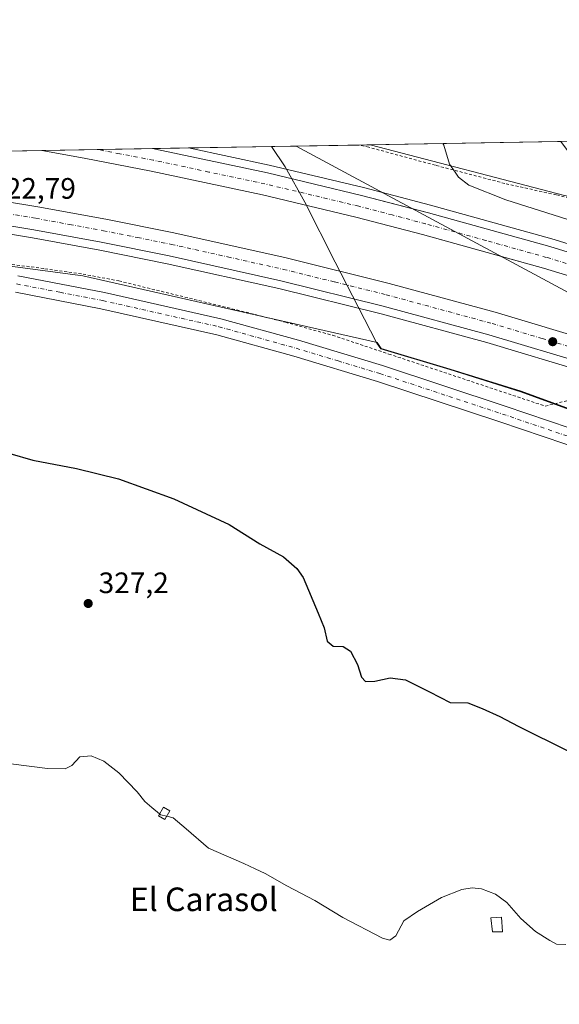
# Model space of a CAD drawing. Units: metres. Extents: x 622621 to 626106, y 4641592 to 4643965.
# Drawn here: x 623528 to 623711, y 4643631 to 4643965 of the extents above; entities that cross this region are included whole.
import ezdxf
from ezdxf.enums import TextEntityAlignment as Align

# ---------------------------------------------------------------- set-up
doc = ezdxf.new("R2010")
doc.units = ezdxf.units.M
doc.header["$MEASUREMENT"] = 0
doc.linetypes.add('DGN Style 2', pattern=[1.6480167562047852, 0.988810053722871, -0.6592067024819142])
doc.linetypes.add('DGN Style 4', pattern=[2.6384748266838614, 1.318413404963828, -0.6592067024819142, 0.001648016756204785, -0.6592067024819142])
for name, color, linetype, lineweight in [('Alambrada', 7, 'DGN Style 2', 0), ('Arcén (en calzada doble)', 91, 'Continuous', 13), ('Calzada romana', 51, 'Continuous', 13), ('Carretera de calzada doble Cxs', 1, 'Continuous', 13), ('Carretera de calzada doble eje', 1, 'DGN Style 4', 0), ('Comarca CxS', 21, 'Continuous', 0), ('Comunidad Autónoma CxS', 142, 'Continuous', 0), ('Cultivos herbáceos CxS', 92, 'Continuous', 0), ('Curva de nivel maestra', 30, 'Continuous', 30), ('Curva de nivel normal', 30, 'Continuous', 0), ('Edificación Cxs', 1, 'Continuous', 13), ('Municipio', 91, 'Continuous', 13), ('Municipio CxS', 4, 'Continuous', 0), ('Núcleo urbano CxS', 7, 'Continuous', 0), ('Pista no pavimentada Cxs', 111, 'Continuous', 0), ('Pista no pavimentada eje', 91, 'DGN Style 4', 0), ('Provincia CxS', 1, 'Continuous', 0), ('Punto de cota en terreno', 7, 'Continuous', 0), ('Rótulo de punto de cota en terreno', 7, 'Continuous', 0), ('Texto cartográfico', 7, 'Continuous', 0)]:
    doc.layers.add(name, color=color, linetype=linetype, lineweight=lineweight)
doc.styles.add('Style-Arial', font='txt')

# ---------------------------------------------------------------- blocks, each defined once
blk = doc.blocks.new('*U14')
at = {"layer": 'Cultivos herbáceos CxS', "color": 92, "linetype": 'Continuous', "lineweight": 0}
blk.add_polyline3d([(622621.3300000001, 4643904.640000001, 328.7859999999928), (623270.9461000003, 4643916.0044, 322.4581000000035), (623314.6920999996, 4643909.292500001, 319.664300000004), (623549.3561000006, 4643878.1185, 322.3889999999956), (623649.3614999996, 4643855.450099999, 323.2455999999947), (623650.7550999997, 4643853.4735, 323.334600000002), (623674.2050999999, 4643846.433300001, 322.2149000000064), (623698.2855000002, 4643838.9035, 321.3583000000072), (623743.8054999998, 4643822.253500001, 320.7437999999966), (623774.5257000001, 4643812.2235, 320.9406000000017), (623814.3060999997, 4643797.713500001, 321.2069999999949), (623849.3759000005, 4643784.8731, 321.8617999999988), (623881.2660999997, 4643771.693299999, 322.498900000006), (623909.3563000001, 4643756.5231, 323.4949000000051), (623932.8661000002, 4643742.5031, 324.2826999999961), (623970.6863000002, 4643720.3333, 324.2948000000033), (624000.3262999998, 4643703.803099999, 324.2406999999948)], dxfattribs=at)
blk = doc.blocks.new('5PATER')
at = {"layer": 'Núcleo urbano CxS', "linetype": 'Continuous', "lineweight": 0}
h = blk.add_hatch(color=51, dxfattribs=at)
edge = h.paths.add_edge_path()
edge.add_ellipse((0, 0), major_axis=(-0.1095731443231308, -0.1110710700762829), ratio=0.9994222409660322, start_angle=0, end_angle=360)

msp = doc.modelspace()

# ---------------------------------------------------------------- linework, layer by layer
at = {"layer": 'Alambrada', "color": 7, "linetype": 'DGN Style 2', "lineweight": 0}
for points in [[(624005.8501000004, 4643777.290100001, 321.2286000000022), (623986.6001000004, 4643786.470100001, 320.9717999999993), (623960.1901000004, 4643799.550100001, 321.2835999999952), (623940.0800999999, 4643810.1801, 321.1500999999989), (623917.7801000001, 4643821.8301, 321.4196999999986), (623900.8300999999, 4643831.0801, 321.0283000000054), (623882.2600999996, 4643840.870100001, 320.4949999999953), (623870.0201000003, 4643847.5601, 319.9386999999988), (623857.0601000005, 4643854.190099999, 318.4603000000061), (623842.6501000002, 4643861.620100001, 317.402700000006), (623825.4401000004, 4643869.9301, 316.9306999999972), (623796.0800999999, 4643883.4101, 316.7379999999976), (623781.1700999998, 4643888.1501, 316.8197999999975), (623747.7100999998, 4643897.850099999, 316.6227000000072), (623735.2801000001, 4643893.110099999, 318.8073000000004), (623735.0500999996, 4643893.030099999, 318.8751000000047), (623728.1201, 4643901.350099999, 317.148199999996), (623724.1700999998, 4643902.280099999, 317.4584999999934), (623710.2200999996, 4643905.5801, 318.6037999999971), (623692.7301000003, 4643909.460100001, 319.2839999999997), (623669.1401000004, 4643915.6501, 320.3337999999931), (623646.5100999996, 4643921.7601, 321.7385000000068), (623643.1401000004, 4643922.5101, 321.863400000002), (623643.1178000001, 4643922.5152, 321.8641999999964)], [(623473.0100999996, 4643888.8101, 323.684500000003), (623536.4801000003, 4643880.5001, 322.7128999999986), (623549.4200999998, 4643878.6801, 322.6546999999992), (623561.6101000002, 4643876.370100001, 322.5736999999936), (623598.4200999998, 4643867.3301, 322.5917000000045), (623618.2100999998, 4643862.3301, 323.114499999996), (623634.2401000002, 4643857.890100001, 323.2641000000003), (623653.3000999996, 4643851.550100001, 323.3037999999942), (623706.4901000002, 4643833.850099999, 321.3732000000018), (623726.4001000002, 4643838.870100001, 321.6808000000019), (623727.6901000004, 4643838.420100001, 321.6034999999974), (623771.4600999998, 4643823.190099999, 321.537599999996), (623770.3701, 4643820.040100001, 320.9955999999947), (623767.9301000005, 4643812.9901, 321.2189000000071), (623788.7301000003, 4643805.960100001, 321.3524999999936), (623835.3701, 4643790.200099999, 321.7945999999938), (623863.0800999999, 4643779.780099999, 322.272299999997), (623873.9401000004, 4643775.390100001, 322.526199999993), (623889.0100999996, 4643767.920100001, 322.8322999999946), (623908.4901000002, 4643756.420100001, 323.6491999999998), (623928.7600999996, 4643744.860099999, 324.1888999999938), (623953.9801000003, 4643730.100099999, 324.3291000000027), (623978.7100999998, 4643716.0101, 324.3793000000005), (623999.1901000004, 4643704.0101, 324.2948999999935)]]:
    msp.add_polyline3d(points, dxfattribs=at)
at = {"layer": 'Arcén (en calzada doble)', "color": 91, "linetype": 'Continuous', "lineweight": 13}
for points in [[(623585.2038000004, 4643921.502, 323.0228999999963), (623612.6700999998, 4643915.690099999, 323.0184000000008), (623644.6801000005, 4643908.050100001, 323.3635999999969), (623667.4700999996, 4643902.090100001, 323.3954999999987), (623708.7701000003, 4643890.620100001, 323.1049000000057), (623731.2701000003, 4643883.7601, 323.039499999999), (623753.6001000004, 4643876.5601, 323.0334000000003), (623798.1001000004, 4643860.9101, 322.7694999999949), (623842.0800999999, 4643843.620100001, 322.6242000000057), (623885.3501000004, 4643825.440099999, 322.2780000000057), (623897.8101000005, 4643819.9001, 322.172000000006), (623918.2100999998, 4643810.530099999, 322.0301999999938), (623938.3901000004, 4643800.840100001, 321.891300000003), (623986.6201, 4643776.5001, 321.5454000000027), (624010.6101000002, 4643763.700099999, 321.4127000000008)], [(623356.1520999996, 4643917.494999999, 322.3901000000042), (623392.8901000004, 4643912.3301, 322.4395999999979), (623439.4600999998, 4643905.6601, 322.3413), (623486.2401000002, 4643898.540100001, 322.4057999999932), (623532.2001, 4643891.020099999, 322.5234000000055), (623555.1101000002, 4643886.8301, 322.601800000004), (623578.0601000005, 4643882.200099999, 322.617499999993), (623616.0000999998, 4643873.7601, 322.6631000000052), (623650.7200999996, 4643865.190099999, 322.7881000000052), (623686.5800999999, 4643855.440099999, 322.6940000000032), (623720.5500999996, 4643845.270099999, 322.6242999999959), (623736.8501000004, 4643839.9901, 322.5259999999981), (623759.0301000001, 4643832.450099999, 322.4807000000001), (623781.2001, 4643824.470100001, 322.2449999999953), (623803.1901000004, 4643816.2401, 322.2100000000065), (623846.7401000002, 4643798.4301, 321.9213000000018), (623868.2301000003, 4643789.220100001, 321.8010999999969), (623901.0100999996, 4643774.530099999, 321.6753999999929), (623933.8000999996, 4643758.8301, 321.3690999999963), (623973.8701, 4643738.120100001, 320.9560999999958), (624008.8000999996, 4643718.850099999, 320.6009999999951)]]:
    msp.add_polyline3d(points, dxfattribs=at)
at = {"layer": 'Calzada romana', "color": 51, "linetype": 'Continuous', "lineweight": 13}
msp.add_polyline3d([(626097.6364000002, 4642727.0657, 289.8508000000002), (625193.9199000001, 4643154.2883, 296.3102000000072), (624414.2259000001, 4643525.268300001, 314.3948999999994), (624375.3450999996, 4643544.772500001, 314.655700000003), (624338.3707999998, 4643561.250700001, 315.9122000000062), (624228.0157000005, 4643612.684800001, 318.5380000000005), (624084.3405999999, 4643676.941600001, 319.9487999999984), (624040.8483999996, 4643698.0636, 320.0500999999931), (623951.0491000004, 4643745.261, 321.5218000000023), (623621.8679000001, 4643922.143400001, 321.4075000000012)], dxfattribs=at)
at = {"layer": 'Carretera de calzada doble Cxs', "color": 1, "linetype": 'Continuous', "lineweight": 13, "extrusion": (-0.0075458289936637, -0.0001320075334140297, 0.9999715211138813), "elevation": -4995.131367583906, "flags": 128}
msp.add_lwpolyline([(623520.0667551962, 4643920.011567479), (623557.6919270466, 4643920.669767484)], dxfattribs=at)
at = {"layer": 'Carretera de calzada doble Cxs', "color": 1, "linetype": 'Continuous', "lineweight": 13}
for points in [[(623423.8742000004, 4643918.6797, 322.5877000000037), (623441.0401, 4643916.220100001, 322.6306000000041), (623487.9001000002, 4643909.100099999, 322.7566999999981), (623534.0401, 4643901.540100001, 322.8916000000027), (623557.1300999997, 4643897.3201, 323.007700000002), (623580.2701000003, 4643892.6601, 323.068299999999), (623618.4401000004, 4643884.1601, 323.1125999999931), (623653.4101, 4643875.530099999, 323.1523000000016), (623689.5000999998, 4643865.720100001, 323.0868999999948), (623723.7600999996, 4643855.470100001, 322.9823999999935), (623740.2100999998, 4643850.130100001, 322.9370999999956), (623762.5601000005, 4643842.540100001, 322.9358999999968), (623784.8800999997, 4643834.5001, 322.7734000000055), (623785.1892999997, 4643834.384199999, 322.7737999999954)], [(623728.1801000005, 4643873.9101, 323.1037000000069), (623705.8701, 4643880.710100001, 323.2139000000025), (623664.8000999996, 4643892.120100001, 323.3285000000033), (623642.1601, 4643898.040100001, 323.3077000000048), (623610.4001000002, 4643905.620100001, 323.2440000000061), (623572.5401, 4643913.630100001, 323.1377999999968), (623549.8000999996, 4643918.0001, 323.073000000004), (623535.3816000001, 4643920.6304, 323.0016000000033), (623573.0056999996, 4643921.288600001, 323.2856999999931), (623574.0401, 4643921.090100001, 323.2741999999998), (623612.0701000001, 4643913.040100001, 323.4282999999996), (623644.0201000003, 4643905.420100001, 323.4783000000025), (623666.7600999996, 4643899.470100001, 323.4945000000007), (623708.0100999996, 4643888.0101, 323.4311000000016), (623730.4600999998, 4643881.170100001, 323.3212000000058)], [(623691.5959000001, 4643884.6757, 323.2551999999997), (623664.8000999996, 4643892.120100001, 323.3285000000033), (623642.1601, 4643898.040100001, 323.3077000000048), (623610.4001000002, 4643905.620100001, 323.2440000000061), (623572.5401, 4643913.630100001, 323.1377999999968), (623549.8000999996, 4643918.0001, 323.073000000004), (623535.3816000001, 4643920.6305, 323.0016999999934)], [(623573.0056999996, 4643921.288699999, 323.2856999999931), (623574.0401, 4643921.090100001, 323.2741999999998), (623612.0701000001, 4643913.040100001, 323.4282999999996), (623644.0201000003, 4643905.420100001, 323.4783000000025), (623661.5037000002, 4643900.8454, 323.5259999999981)], [(623846.0938999997, 4643801.6577, 322.1882999999943), (623804.1901000004, 4643818.790100001, 322.4771999999939), (623782.1401000004, 4643827.040100001, 322.5393999999943), (623759.9401000004, 4643835.040100001, 322.661300000007), (623737.7100999998, 4643842.590100001, 322.747199999998), (623721.3701, 4643847.890100001, 322.8518999999943), (623687.3300999999, 4643858.0801, 322.9321000000054), (623651.4101, 4643867.840100001, 322.9792000000016), (623616.6300999997, 4643876.4301, 322.8910999999935), (623578.6300999997, 4643884.880100001, 322.7796999999992), (623555.6300999997, 4643889.520099999, 322.7495999999956), (623532.6700999998, 4643893.720100001, 322.7082999999984), (623486.6700999998, 4643901.2501, 322.6067000000039), (623439.8601000002, 4643908.370100001, 322.581600000005), (623393.2701000003, 4643915.040100001, 322.5391999999993), (623373.6331000002, 4643917.800799999, 322.5252999999939)], [(623487.9001000002, 4643909.100099999, 322.7566999999981), (623534.0401, 4643901.540100001, 322.8916000000027), (623557.1300999997, 4643897.3201, 323.007700000002), (623580.2701000003, 4643892.6601, 323.068299999999), (623618.4401000004, 4643884.1601, 323.1125999999931), (623653.4101, 4643875.530099999, 323.1523000000016), (623689.5000999998, 4643865.720100001, 323.0868999999948), (623723.7600999996, 4643855.470100001, 322.9823999999935), (623740.2100999998, 4643850.130100001, 322.9370999999956), (623762.5601000005, 4643842.540100001, 322.9358999999968), (623784.8800999997, 4643834.5001, 322.7734000000055), (623807.0500999996, 4643826.190099999, 322.6731), (623850.9001000002, 4643808.280099999, 322.4731000000029), (623872.5100999996, 4643799.0101, 322.3065999999963), (623905.4901000002, 4643784.2401, 322.0409999999974), (623938.5500999996, 4643768.4001, 321.8078999999998), (623978.9101, 4643747.540100001, 321.4233999999997), (624014.0800999999, 4643728.130100001, 321.061600000001)], [(624010.1601, 4643721.2301, 320.8429999999935), (623975.1601, 4643740.540100001, 321.1778999999952), (623935.0201000003, 4643761.280099999, 321.5712000000058), (623902.1601, 4643777.020099999, 321.8414000000048), (623869.3300999999, 4643791.7301, 322.0482000000048), (623847.8000999996, 4643800.960100001, 322.1735999999946), (623804.1901000004, 4643818.790100001, 322.4771999999939), (623782.1401000004, 4643827.040100001, 322.5393999999943), (623759.9401000004, 4643835.040100001, 322.661300000007), (623737.7100999998, 4643842.590100001, 322.747199999998), (623721.3701, 4643847.890100001, 322.8518999999943), (623687.3300999999, 4643858.0801, 322.9321000000054), (623651.4101, 4643867.840100001, 322.9792000000016), (623616.6300999997, 4643876.4301, 322.8910999999935), (623578.6300999997, 4643884.880100001, 322.7796999999992), (623555.6300999997, 4643889.520099999, 322.7495999999956), (623532.6700999998, 4643893.720100001, 322.7082999999984), (623486.6700999998, 4643901.2501, 322.6067000000039)], [(623661.5037000002, 4643900.8454, 323.5259999999981), (623666.7600999996, 4643899.470100001, 323.4945000000007), (623708.0100999996, 4643888.0101, 323.4311000000016), (623730.4600999998, 4643881.170100001, 323.3212000000058), (623752.7301000003, 4643873.9901, 323.2114000000001), (623797.1501000002, 4643858.370100001, 323.0436000000045), (623841.0601000005, 4643841.110099999, 322.9073000000063), (623884.2701000003, 4643822.950099999, 322.6082000000025), (623896.6901000004, 4643817.4301, 322.5421000000061), (623917.0601000005, 4643808.0701, 322.3628999999929), (623937.2001, 4643798.4001, 322.2084000000032), (623959.8400999998, 4643787.1801, 322.0519000000059), (623985.3601000002, 4643774.100099999, 321.7507000000041), (624009.3101000005, 4643761.3201, 321.5316000000021), (624035.4200999998, 4643746.6801, 321.2657999999938), (624050.7600999996, 4643737.700099999, 321.136599999998), (624091.6601, 4643712.530099999, 320.5984999999928), (624104.2301000003, 4643704.440099999, 320.3825999999972), (624127.0000999998, 4643689.2301, 320.0834000000032), (624161.4501, 4643664.970100001, 319.5043000000005), (624171.9401000004, 4643657.290100001, 319.4036999999953), (624212.8901000004, 4643626.110099999, 318.7853999999934), (624231.7254999997, 4643610.955700001, 318.4664000000048)], [(624203.6486000001, 4643623.582699999, 318.6143000000012), (624167.4101, 4643651.170100001, 319.2014000000054), (624156.9801000003, 4643658.800100001, 319.3739999999962), (624122.7301000003, 4643682.9301, 319.9036999999953), (624100.0701000001, 4643698.0701, 320.2223999999987), (624087.5701000001, 4643706.100099999, 320.3690000000061), (624046.8701, 4643731.1601, 320.960500000001), (624031.6300999997, 4643740.0801, 321.1110999999946), (624005.6601, 4643754.640100001, 321.3585000000021), (623981.8300999999, 4643767.360099999, 321.6438000000053), (623933.8400999998, 4643791.5701, 322.0632000000041), (623913.8101000005, 4643801.1801, 322.2010000000009), (623893.5701000001, 4643810.5001, 322.334400000007), (623881.3000999996, 4643815.950099999, 322.4214999999967), (623838.2001, 4643834.0601, 322.6753999999929), (623794.4801000003, 4643851.2501, 322.8571999999986), (623750.3300999999, 4643866.770099999, 323.0283999999957), (623728.1801000005, 4643873.9101, 323.1037000000069), (623705.8701, 4643880.710100001, 323.2139000000025), (623691.5959000001, 4643884.6757, 323.2551999999997)]]:
    msp.add_polyline3d(points, dxfattribs=at)
at = {"layer": 'Carretera de calzada doble eje', "color": 1, "linetype": 'DGN Style 4', "lineweight": 0}
for points in [[(623729.3201000001, 4643877.540100001, 323.2688000000053), (623706.9401000004, 4643884.360099999, 323.3926000000066), (623686.3101000005, 4643890.090100001, 323.4527999999991), (623665.7801000001, 4643895.790100001, 323.4879999999976), (623654.4600999998, 4643898.7501, 323.4692000000068), (623643.0900999998, 4643901.7301, 323.4674999999988), (623627.2100999998, 4643905.520099999, 323.4382999999943), (623611.2301000003, 4643909.3301, 323.4072000000015), (623592.2200999996, 4643913.350099999, 323.3260000000009), (623573.2901, 4643917.360099999, 323.3004999999976), (623561.8800999997, 4643919.550100001, 323.2445000000007), (623554.5010000002, 4643920.9649, 323.2357999999949)], [(623510.2901, 4643901.4101, 322.8410000000004), (623533.3501000004, 4643897.630100001, 322.8886999999959), (623544.8300999999, 4643895.530099999, 322.9128000000055), (623556.3800999997, 4643893.420100001, 322.9342000000034), (623567.9501, 4643891.090100001, 322.9676999999938), (623579.4501, 4643888.770099999, 322.9765000000043), (623598.5301000001, 4643884.520099999, 323.0369999999967), (623617.5301000001, 4643880.290100001, 323.0963000000047), (623634.9200999998, 4643876.0001, 323.1343999999954), (623652.4101, 4643871.6801, 323.1545000000042), (623688.4101, 4643861.9001, 323.1006999999955), (623705.4301000005, 4643856.800100001, 323.0571000000054), (623722.5601000005, 4643851.6801, 322.9992000000057)]]:
    msp.add_polyline3d(points, dxfattribs=at)
at = {"layer": 'Comarca CxS', "color": 21, "linetype": 'Continuous', "lineweight": 0, "flags": 128}
msp.add_lwpolyline([(622661.2800009003, 4641591.529983614), (622628.340200001, 4643498.7479), (622621.330000901, 4643904.63998359), (623613.4576056567, 4643921.996300073), (626075.6500009255, 4643965.069983591)], dxfattribs=at)
at = {"layer": 'Comunidad Autónoma CxS', "color": 142, "linetype": 'Continuous', "lineweight": 0, "flags": 128}
msp.add_lwpolyline([(622661.2800009003, 4641591.529983614), (622628.340200001, 4643498.7479), (622621.330000901, 4643904.63998359), (623613.4576056567, 4643921.996300073), (626075.6500009255, 4643965.069983591)], dxfattribs=at)
at = {"layer": 'Cultivos herbáceos CxS', "color": 92, "linetype": 'Continuous', "lineweight": 0, "extrusion": (0.172651916261863, 0.5061958878103068, 0.844959785418834), "elevation": 2458680.034333731, "flags": 128}
msp.add_lwpolyline([(908877.0390119136, -3883785.231110803), (908809.0355808409, -3883791.203851556), (908794.269050546, -3883793.510753492)], dxfattribs=at)
at = {"layer": 'Cultivos herbáceos CxS', "color": 92, "linetype": 'Continuous', "lineweight": 0, "extrusion": (0.06149228980213957, 0.001075767353790115, 0.9981069787450092), "elevation": 43666.16505661211, "flags": 128}
msp.add_lwpolyline([(4632303.47811904, -703427.6479820837), (4632303.47811904, -703492.5502541278)], dxfattribs=at)
at = {"layer": 'Cultivos herbáceos CxS', "color": 92, "linetype": 'Continuous', "lineweight": 0}
msp.add_polyline3d([(623270.9453999996, 4643916.0045, 322.4581999999937), (623314.6920999996, 4643909.292500001, 319.664300000004), (623549.3561000006, 4643878.1185, 322.3889999999956), (623649.3614999996, 4643855.450099999, 323.2455999999947), (623650.7550999997, 4643853.4735, 323.334600000002), (623674.2050999999, 4643846.433300001, 322.2149000000064), (623698.2855000002, 4643838.9035, 321.3583000000072), (623743.8054999998, 4643822.253500001, 320.7437999999966), (623774.5257000001, 4643812.2235, 320.9406000000017), (623814.3060999997, 4643797.713500001, 321.2069999999949), (623849.3759000005, 4643784.8731, 321.8617999999988), (623881.2660999997, 4643771.693299999, 322.498900000006), (623909.3563000001, 4643756.5231, 323.4949000000051), (623932.8661000002, 4643742.5031, 324.2826999999961), (623970.6863000002, 4643720.3333, 324.2948000000033), (624000.3262999998, 4643703.803099999, 324.2406999999948)], dxfattribs=at)
msp.add_3dface([(623727.6407000005, 4643902.485900001, 317.0804000000062), (623713.0355000002, 4643905.4079, 318.3141999999934), (623647.0440999996, 4643922.583900001, 321.508600000001), (623711.8136, 4643923.7169, 317.5170000000071)], dxfattribs=at)
at = {"layer": 'Curva de nivel maestra', "color": 30, "linetype": 'Continuous', "lineweight": 30, "elevation": 325, "flags": 128}
msp.add_lwpolyline([(623524.5499999998, 4643817.720100001), (623532.4000000004, 4643815.5001), (623547.2000000002, 4643812.6801), (623561.4600000001, 4643809.1601), (623580.3099999996, 4643802.380100001), (623599.0999999996, 4643793.710100001), (623609.4699999997, 4643787.0701), (623617.5700000003, 4643782.700099999), (623622.1200000001, 4643778.7501), (623624.1799999997, 4643775.640100001), (623629.3499999996, 4643763.600099999), (623631.3099999996, 4643758.5801), (623632.3300000001, 4643754.0601), (623634.4400000004, 4643752.370100001), (623637.7800000003, 4643752.1801), (623640.2599999999, 4643750.600099999), (623642.7000000002, 4643746.170100001), (623644, 4643741.8101), (623645.4000000004, 4643740.350099999), (623648.5999999996, 4643740.4301), (623653.7800000003, 4643741.630100001), (623659.04, 4643740.9001), (623667.1600000003, 4643736.860099999), (623674.1200000001, 4643733.200099999), (623680.2000000002, 4643733.100099999), (623685.0999999996, 4643731.170100001), (623691.0999999996, 4643728.5001), (623697.3099999996, 4643725.1601), (623714.3399999999, 4643716.6801)], dxfattribs=at)
at = {"layer": 'Curva de nivel normal', "color": 30, "linetype": 'Continuous', "lineweight": 0, "flags": 128}
for points, elevation in [([(623721, 4643895.030099999), (623693.04, 4643903.950099999), (623680.5300000003, 4643908.9101), (623676.9699999997, 4643911.5701), (623675.9000000004, 4643913.350099999), (623673.9100000003, 4643916.020099999), (623671.9699999997, 4643922.4101), (623671.6651999997, 4643923.014799999)], 320), ([(623575.4500000002, 4643695.367799999), (623572.7699999996, 4643697.5801), (623570.4299999997, 4643699.5701), (623567.7599999999, 4643702.890100001), (623561.5300000003, 4643709.3301), (623556.4500000002, 4643713.270099999), (623552.1699999999, 4643715.130100001), (623548.3399999999, 4643714.790100001), (623545.6299999999, 4643711.840100001), (623543.3399999999, 4643710.6501), (623537.3099999996, 4643710.800100001), (623524.8499999996, 4643712.390100001)], 330), ([(623575.4500000002, 4643695.367799999), (623575.75, 4643695.120100001), (623577.8662999999, 4643694.5723)], 330), ([(623577.8662999999, 4643694.5723), (623580, 4643694.020099999), (623584.4900000002, 4643690.360099999), (623592.0300000003, 4643683.800100001), (623604.0700000003, 4643678.540100001), (623607.8799999999, 4643676.690099999), (623611.3399999999, 4643675.100099999), (623618.6399999997, 4643670.9101), (623628.2000000002, 4643665.970100001), (623637.7400000002, 4643660.2301), (623651.2199999997, 4643653.1501), (623653.6699999999, 4643652.470100001), (623655.6600000003, 4643654.020099999), (623658.3799999999, 4643659.050100001), (623663.0300000003, 4643662.200099999), (623671.1799999997, 4643667.020099999), (623678.1600000003, 4643669.7401), (623681.6200000001, 4643670.2401), (623684.7699999996, 4643669.950099999), (623689.6100000005, 4643668.1601), (623693.4600000001, 4643665.280099999), (623698.1600000003, 4643659.860099999), (623703.1399999997, 4643655.440099999), (623708.0800000001, 4643652.450099999), (623710.29, 4643651.120100001), (623713.4699999997, 4643650.9801)], 330)]:
    msp.add_lwpolyline(points, dxfattribs=dict(at, elevation=elevation))
at = {"layer": 'Edificación Cxs', "color": 1, "linetype": 'Continuous', "lineweight": 13}
for points in [[(623578.9401000004, 4643696.420100001, 329.9073999999964), (623577.2200999996, 4643693.460100001, 330.5503999999929), (623575.0701000001, 4643694.710100001, 330.4064000000071), (623576.7801000001, 4643697.670100001, 329.9563000000053), (623578.9401000004, 4643696.420100001, 329.9073999999964)], [(623691.9401000004, 4643655.350099999, 331.876099999994), (623688.5500999996, 4643655.3301, 332.2382000000071), (623687.9600999998, 4643660.100099999, 331.8300000000018), (623691.6401000004, 4643660.370100001, 331.3185999999987), (623691.9401000004, 4643655.350099999, 331.876099999994)]]:
    msp.add_polyline3d(points, dxfattribs=at)
for points in [[(623578.9401000004, 4643696.420100001, 330.5503999999929), (623577.2200999996, 4643693.460100001, 330.5503999999929), (623575.0701000001, 4643694.710100001, 330.5503999999929), (623576.7801000001, 4643697.670100001, 330.5503999999929)], [(623691.9401000004, 4643655.350099999, 332.2382000000071), (623688.5500999996, 4643655.3301, 332.2382000000071), (623687.9600999998, 4643660.100099999, 332.2382000000071), (623691.6401000004, 4643660.370100001, 332.2382000000071)]]:
    msp.add_3dface(points, dxfattribs=at)
at = {"layer": 'Municipio', "color": 91, "linetype": 'Continuous', "lineweight": 13, "flags": 128}
msp.add_lwpolyline([(623613.4576056572, 4643921.996300072), (623618.0890000003, 4643915.051999998), (623624.7340000015, 4643903.068999999), (623635.1400000012, 4643882.778999998), (623642.9200000018, 4643867.611999999), (623649.247000001, 4643855.273999998), (623650.6630000008, 4643853.278000002), (623674.1100000015, 4643846.240000002), (623698.1960000005, 4643838.709000002), (623743.7150000011, 4643822.060000001), (623774.4330000017, 4643812.027000001), (623814.214, 4643797.521000002), (623849.2780000007, 4643784.676), (623881.168, 4643771.500000001), (623909.2649999999, 4643756.326000002), (623932.7770000015, 4643742.310000001), (623970.5959999998, 4643720.141000002), (624000.2300000011, 4643703.608999998)], dxfattribs=at)
msp.add_lwpolyline([(623613.4576056572, 4643921.996300072), (623618.0890000003, 4643915.051999998), (623624.7340000015, 4643903.068999999), (623635.1400000012, 4643882.778999998), (623642.9200000018, 4643867.611999999), (623649.247000001, 4643855.273999998), (623650.6630000008, 4643853.278000002), (623674.1100000015, 4643846.240000002), (623698.1960000005, 4643838.709000002), (623743.7150000011, 4643822.060000001), (623774.4330000017, 4643812.027000001), (623814.214, 4643797.521000002), (623849.2780000007, 4643784.676), (623881.168, 4643771.500000001), (623909.2649999999, 4643756.326000002), (623932.7770000015, 4643742.310000001), (623970.5959999998, 4643720.141000002), (624000.2300000011, 4643703.608999998)], dxfattribs=at)
at = {"layer": 'Municipio CxS', "color": 4, "linetype": 'Continuous', "lineweight": 0, "flags": 128}
for points in [[(624000.2300000006, 4643703.608999999), (623970.5959999993, 4643720.141000001), (623932.7769999988, 4643742.310000001), (623909.2649999993, 4643756.326), (623881.1679999994, 4643771.5), (623849.2780000002, 4643784.676000001), (623814.2139999995, 4643797.521000001), (623774.4330000011, 4643812.027000002), (623743.7150000005, 4643822.06), (623698.1959999999, 4643838.709000001), (623674.110000001, 4643846.24), (623650.6630000002, 4643853.278000001), (623649.2470000006, 4643855.273999999), (623642.919999999, 4643867.612000001), (623635.1400000006, 4643882.778999999), (623624.7340000009, 4643903.069), (623618.0889999996, 4643915.051999999), (623613.4576056567, 4643921.996300073), (626075.6500009255, 4643965.069983591)], [(622621.330000901, 4643904.63998359), (623613.4576056567, 4643921.996300073), (623618.0889999996, 4643915.051999999), (623624.7340000009, 4643903.069), (623635.1400000006, 4643882.778999999), (623642.919999999, 4643867.612000001), (623649.2470000006, 4643855.273999999), (623650.6630000002, 4643853.278000001), (623674.110000001, 4643846.24), (623698.1959999999, 4643838.709000001), (623743.7150000005, 4643822.06), (623774.4330000011, 4643812.027000002), (623814.2139999995, 4643797.521000001), (623849.2780000002, 4643784.676000001), (623881.1679999994, 4643771.5), (623909.2649999993, 4643756.326), (623932.7769999988, 4643742.310000001), (623970.5959999993, 4643720.141000001), (624000.2300000006, 4643703.608999999)]]:
    msp.add_lwpolyline(points, dxfattribs=at)
at = {"layer": 'Núcleo urbano CxS', "color": 7, "linetype": 'Continuous', "lineweight": 0, "extrusion": (0.04174642993440539, 0.0007303100360294281, 0.999127970900116), "elevation": 29746.37919239028, "flags": 128}
msp.add_lwpolyline([(4632303.755378062, -704089.9076880211), (4632303.755378062, -704126.6094028653)], dxfattribs=at)
at = {"layer": 'Núcleo urbano CxS', "color": 7, "linetype": 'Continuous', "lineweight": 0, "extrusion": (-0.02492591578650043, -0.0004360003057802922, 0.9996892060165189), "elevation": -17248.02775404821, "flags": 128}
msp.add_lwpolyline([(-4632305.238316658, 704533.814544463), (-4632305.238316658, 704555.074302479)], dxfattribs=at)
at = {"layer": 'Núcleo urbano CxS', "color": 7, "linetype": 'Continuous', "lineweight": 0, "extrusion": (0.04859936789087137, 0.000850362045781422, 0.9988179905893761), "elevation": 34578.99621289028, "flags": 128}
msp.add_lwpolyline([(4632301.333632006, -703943.048530745), (4632301.333632006, -703946.9800788607)], dxfattribs=at)
at = {"layer": 'Núcleo urbano CxS', "color": 7, "linetype": 'Continuous', "lineweight": 0, "extrusion": (0.172651916261863, 0.5061958878103068, 0.844959785418834), "elevation": 2458680.034333731, "flags": 128}
msp.add_lwpolyline([(908877.0390119136, -3883785.231110803), (908809.0355808409, -3883791.203851556), (908794.269050546, -3883793.510753492)], dxfattribs=at)
at = {"layer": 'Núcleo urbano CxS', "color": 7, "linetype": 'Continuous', "lineweight": 0, "extrusion": (-0.004878833635699735, -8.534970507144436e-05, 0.9999880947780244), "elevation": -3115.42889602699, "flags": 128}
msp.add_lwpolyline([(623418.0279602838, 4643918.430713542), (623529.5368882277, 4643920.38141355)], dxfattribs=at)
at = {"layer": 'Núcleo urbano CxS', "color": 7, "linetype": 'Continuous', "lineweight": 0, "extrusion": (-0.009019216228891852, -0.0001577957146990477, 0.9999593135918725), "elevation": -6033.546753751817, "flags": 128}
msp.add_lwpolyline([(623512.933873899, 4643919.73614779), (623532.0538520608, 4643920.070647794)], dxfattribs=at)
at = {"layer": 'Núcleo urbano CxS', "color": 7, "linetype": 'Continuous', "lineweight": 0, "extrusion": (0.004451515632668233, 7.789376528699779e-05, 0.999990088921452), "elevation": 3460.721995114519, "flags": 128}
msp.add_lwpolyline([(623546.8839301849, 4643920.709419685), (623565.3888136437, 4643921.033219685)], dxfattribs=at)
at = {"layer": 'Núcleo urbano CxS', "color": 7, "linetype": 'Continuous', "lineweight": 0, "extrusion": (0.03649477791409844, 0.000638159726227403, 0.9993336399507247), "elevation": 26043.65426174944, "flags": 128}
msp.add_lwpolyline([(4632309.124940109, -704189.0602476954), (4632309.124940109, -704201.2683474607)], dxfattribs=at)
at = {"layer": 'Núcleo urbano CxS', "color": 7, "linetype": 'Continuous', "lineweight": 0}
for points in [[(623270.9461000003, 4643916.0044, 322.4581000000035), (623647.0440999996, 4643922.583900001, 321.508600000001), (623713.0355000002, 4643905.4079, 318.3141999999934), (623727.6407000005, 4643902.485900001, 317.0804000000062), (623754.9051000001, 4643896.640100001, 316.3962999999931), (623797.7483000001, 4643883.001900001, 316.459799999997), (623826.9594999999, 4643868.388900001, 316.8126000000047), (623874.9523, 4643838.5579, 320.6609000000026), (623884.2093000002, 4643834.2235, 320.8322999999946), (623938.8415000001, 4643809.588500001, 321.1205999999947), (624071.8466999996, 4643740.8585, 323.5926999999938)], [(623270.9453999996, 4643916.0045, 322.4581999999937), (623314.6920999996, 4643909.292500001, 319.664300000004), (623549.3561000006, 4643878.1185, 322.3889999999956), (623649.3614999996, 4643855.450099999, 323.2455999999947), (623650.7550999997, 4643853.4735, 323.334600000002), (623674.2050999999, 4643846.433300001, 322.2149000000064), (623698.2855000002, 4643838.9035, 321.3583000000072), (623743.8054999998, 4643822.253500001, 320.7437999999966), (623774.5257000001, 4643812.2235, 320.9406000000017), (623814.3060999997, 4643797.713500001, 321.2069999999949), (623849.3759000005, 4643784.8731, 321.8617999999988), (623881.2660999997, 4643771.693299999, 322.498900000006), (623909.3563000001, 4643756.5231, 323.4949000000051), (623932.8661000002, 4643742.5031, 324.2826999999961), (623970.6863000002, 4643720.3333, 324.2948000000033), (624000.3262999998, 4643703.803099999, 324.2406999999948)], [(624000.3262999998, 4643703.803099999, 324.2406999999948), (623970.6863000002, 4643720.3333, 324.2948000000033), (623932.8661000002, 4643742.5031, 324.2826999999961), (623909.3563000001, 4643756.5231, 323.4949000000051), (623881.2660999997, 4643771.693299999, 322.498900000006), (623849.3759000005, 4643784.8731, 321.8617999999988), (623814.3060999997, 4643797.713500001, 321.2069999999949), (623774.5257000001, 4643812.2235, 320.9406000000017), (623743.8054999998, 4643822.253500001, 320.7437999999966), (623698.2855000002, 4643838.9035, 321.3583000000072), (623674.2050999999, 4643846.433300001, 322.2149000000064), (623650.7550999997, 4643853.4735, 323.334600000002), (623649.3614999996, 4643855.450099999, 323.2455999999947), (623549.3561000006, 4643878.1185, 322.3889999999956), (623314.6920999996, 4643909.292500001, 319.664300000004)]]:
    msp.add_polyline3d(points, dxfattribs=at)
at = {"layer": 'Pista no pavimentada Cxs', "color": 111, "linetype": 'Continuous', "lineweight": 0}
for points in [[(623527.2801000001, 4643878.100099999, 323.2087000000029), (623556.6601, 4643872.4301, 323.0718999999954), (623596.2701000003, 4643863.530099999, 322.8622999999934), (623622.6101000002, 4643856.200099999, 323.0258999999933), (623651.1300999997, 4643847.590100001, 322.7912999999971), (623692.8101000005, 4643833.8201, 322.1683000000049), (623736.9901999999, 4643818.880100001, 321.7768000000069), (623756.8000999996, 4643812.470100001, 321.7716999999975), (623796.9700999996, 4643798.610099999, 321.7914000000019), (623838.0401999997, 4643785.050100001, 322.235400000005), (623858.6101000002, 4643777.530099999, 322.5632000000041), (623871.9901000002, 4643771.960100001, 322.8381999999983), (623875.8201000001, 4643769.970100001, 322.9352000000072), (623887.5201000003, 4643763.9301, 323.203800000003), (623893.7600999996, 4643760.3101, 323.3473999999987), (623906.1501000002, 4643752.4801, 323.7185000000027), (623921.6301999995, 4643743.470100001, 323.966499999995), (623950.5801999997, 4643726.970100001, 324.0923999999941), (623969.8101000005, 4643715.670100001, 324.2403999999952), (623993.3901000004, 4643701.540100001, 324.170299999998), (624003.4001000002, 4643695.880100001, 324.0871000000043)], [(623527.2801000001, 4643878.100099999, 323.2087000000029), (623556.6601, 4643872.4301, 323.0718999999954), (623596.2701000003, 4643863.530099999, 322.8622999999934), (623622.6101000002, 4643856.200099999, 323.0258999999933), (623651.1300999997, 4643847.590100001, 322.7912999999971), (623692.8101000005, 4643833.8201, 322.1683000000049), (623736.9901999999, 4643818.880100001, 321.7768000000069), (623756.8000999996, 4643812.470100001, 321.7716999999975), (623796.9700999996, 4643798.610099999, 321.7914000000019), (623838.0401999997, 4643785.050100001, 322.235400000005), (623858.6101000002, 4643777.530099999, 322.5632000000041), (623871.9901000002, 4643771.960100001, 322.8381999999983), (623875.8201000001, 4643769.970100001, 322.9352000000072), (623887.5201000003, 4643763.9301, 323.203800000003), (623893.7600999996, 4643760.3101, 323.3473999999987), (623906.1501000002, 4643752.4801, 323.7185000000027), (623921.6301999995, 4643743.470100001, 323.966499999995), (623950.5801999997, 4643726.970100001, 324.0923999999941), (623969.8101000005, 4643715.670100001, 324.2403999999952), (623993.3901000004, 4643701.540100001, 324.170299999998), (624003.4001000002, 4643695.880100001, 324.0871000000043)], [(624001.3300999999, 4643692.170100001, 324.1989000000031), (623991.2500999998, 4643697.870100001, 324.3037999999942), (623967.6700999998, 4643711.9901, 324.2176999999938), (623948.0301000001, 4643723.020099999, 324.093399999998), (623918.7801000001, 4643739.590100001, 324.0164999999979), (623903.3300999999, 4643748.190099999, 323.8300000000018), (623890.9401000004, 4643755.460100001, 323.5779999999941), (623884.8201000001, 4643759.0101, 323.4241000000038), (623869.6201, 4643766.870100001, 323.0543999999936), (623856.5701000001, 4643772.3101, 322.6903000000021), (623836.2001, 4643779.7501, 322.2023000000045), (623795.1700999998, 4643793.300100001, 321.7547999999952), (623755.0201000003, 4643807.1501, 321.7854999999981), (623735.2301000003, 4643813.5601, 321.9228000000003), (623691.0301000001, 4643828.5101, 322.2597999999998), (623649.4501, 4643842.2401, 322.6873999999953), (623621.0502000004, 4643850.8201, 323.0415999999968), (623594.9001000002, 4643858.090100001, 323.0466000000015), (623555.5102000004, 4643866.940099999, 323.0812000000006), (623526.4401000004, 4643872.5601, 323.343399999998)], [(624001.3300999999, 4643692.170100001, 324.1989000000031), (623991.2500999998, 4643697.870100001, 324.3037999999942), (623967.6700999998, 4643711.9901, 324.2176999999938), (623948.0301000001, 4643723.020099999, 324.093399999998), (623918.7801000001, 4643739.590100001, 324.0164999999979), (623903.3300999999, 4643748.190099999, 323.8300000000018), (623890.9401000004, 4643755.460100001, 323.5779999999941), (623884.8201000001, 4643759.0101, 323.4241000000038), (623869.6201, 4643766.870100001, 323.0543999999936), (623856.5701000001, 4643772.3101, 322.6903000000021), (623836.2001, 4643779.7501, 322.2023000000045), (623795.1700999998, 4643793.300100001, 321.7547999999952), (623755.0201000003, 4643807.1501, 321.7854999999981), (623735.2301000003, 4643813.5601, 321.9228000000003), (623691.0301000001, 4643828.5101, 322.2597999999998), (623649.4501, 4643842.2401, 322.6873999999953), (623621.0502000004, 4643850.8201, 323.0415999999968), (623594.9001000002, 4643858.090100001, 323.0466000000015), (623555.5102000004, 4643866.940099999, 323.0812000000006), (623526.4401000004, 4643872.5601, 323.343399999998)]]:
    msp.add_polyline3d(points, dxfattribs=at)
at = {"layer": 'Pista no pavimentada eje', "color": 91, "linetype": 'DGN Style 4', "lineweight": 0}
msp.add_polyline3d([(623526.8601000002, 4643875.3301, 323.3001999999979), (623541.5500999996, 4643872.495100001, 323.203800000003), (623556.0850999998, 4643869.6851, 323.0847000000067), (623595.5850999998, 4643860.8101, 322.9784000000073), (623608.7550999997, 4643857.145099999, 322.9937999999966), (623621.8300999999, 4643853.5101, 323.0004000000045), (623636.0900999998, 4643849.2051, 322.864499999996), (623650.2901, 4643844.915100001, 322.7385999999969), (623671.1300999997, 4643838.030099999, 322.5414000000019), (623691.9200999998, 4643831.165100001, 322.2844000000041), (623736.1101000002, 4643816.220100001, 321.9768999999943)], dxfattribs=at)
at = {"layer": 'Provincia CxS', "color": 1, "linetype": 'Continuous', "lineweight": 0, "flags": 128}
msp.add_lwpolyline([(622661.2800009003, 4641591.529983614), (622628.340200001, 4643498.7479), (622621.330000901, 4643904.63998359), (623613.4576056567, 4643921.996300073), (626075.6500009255, 4643965.069983591)], dxfattribs=at)

# ---------------------------------------------------------------- block references
at = {"layer": 'Cultivos herbáceos CxS', "color": 92, "linetype": 'Continuous', "lineweight": 0}
msp.add_blockref('*U14', (0, 0), dxfattribs=at)
at = {"layer": 'Punto de cota en terreno', "color": 7, "linetype": 'Continuous', "lineweight": 0, "xscale": 10, "yscale": 10, "zscale": 10}
for p in [(623709.0099999999, 4643855.730000001, 322.9900000000052), (623551.1799999997, 4643766.83, 327.1999999999971)]:
    msp.add_blockref('5PATER', p, dxfattribs=at)

# ---------------------------------------------------------------- texts
at = {"layer": 'Rótulo de punto de cota en terreno', "color": 7, "linetype": 'Continuous', "lineweight": 0, "style": 'Style-Arial'}
for s, p in [('322,79', (623517.8278000001, 4643904.287799999)), ('327,2', (623554.7078, 4643770.357799999))]:
    msp.add_text(s, height=7.000000000000002, dxfattribs=at).set_placement(p)
at = {"layer": 'Texto cartográfico', "color": 7, "linetype": 'Continuous', "lineweight": 0, "style": 'Style-Arial'}
msp.add_text('El Carasol', height=8, dxfattribs=at).set_placement((623590.452040244, 4643666.380150001), align=Align.MIDDLE_CENTER)

doc.saveas('drawing.dxf')
